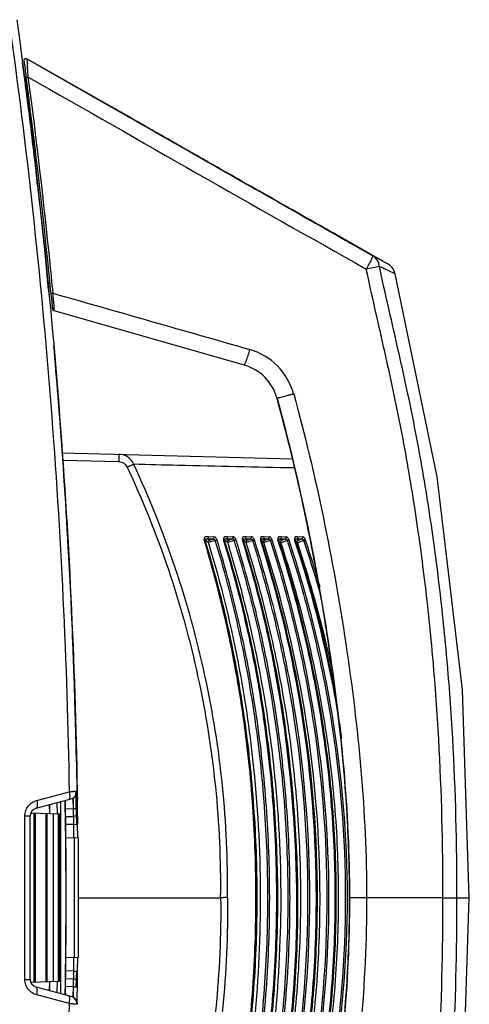
# Model space of a CAD drawing. Units: millimetres. Extents: x -547 to 2063, y -1331 to 446.
# Drawn here: x 784 to 840, y -747 to -624 of the extents above; entities that cross this region are included whole.
import ezdxf

# ---------------------------------------------------------------- set-up
doc = ezdxf.new("R2010")
doc.units = ezdxf.units.MM
doc.header["$LTSCALE"] = 16.335
doc.layers.get('0').update_dxf_attribs({"linetype": 'CONTINUOUS'})
doc.layers.add('06___PRT_ALL_SURFS', color=7, linetype='CONTINUOUS')

msp = doc.modelspace()

# ---------------------------------------------------------------- linework, layer by layer
at = {"color": 7, "linetype": 'Continuous'}
for p, q in [((784.53, -629.04), (784.53, -629.11)), ((784.53, -629.04), (784.53, -629.11)), ((784.53, -629.11), (784.53, -629.11)), ((784.53, -629.11), (784.57, -629.36)), ((795.5, -634.89), (784.9, -628.86)), ((784.9, -628.86), (795.5, -634.9)), ((784.9, -628.86), (784.9, -628.86)), ((784.9, -628.86), (784.9, -628.86)), ((784.37, -629.39), (784.37, -629.39)), ((784.45, -629.96), (784.37, -629.39)), ((784.53, -630.62), (784.45, -629.96)), ((784.57, -629.36), (784.64, -629.89)), ((784.64, -629.89), (784.67, -630.17)), ((784.6, -631.14), (784.8, -631.13)), ((785.12, -635.21), (785.33, -635.21)), ((786.24, -644.67), (786.01, -642.65)), ((786.25, -644.67), (786.02, -642.65)), ((825.76, -652.08), (824.9, -651.6)), ((825.73, -652.12), (828.21, -653.53)), ((825.73, -652.12), (828.21, -653.53)), ((830.07, -654.53), (825.75, -652.08)), ((787.12, -652.71), (787.36, -652.71)), ((830.07, -654.53), (828.21, -653.53)), ((829.08, -654), (828.21, -653.53)), ((829.05, -654.87), (827.41, -655.23)), ((829.36, -655.01), (829.05, -654.87)), ((829.6, -654.28), (829.08, -654)), ((831.02, -655.79), (829.36, -655.01)), ((829.67, -655.16), (829.36, -655.01)), ((830.07, -654.53), (829.6, -654.28)), ((830.26, -655.43), (829.67, -655.16)), ((831.02, -655.79), (831.01, -655.78)), ((787.55, -656.93), (787.79, -656.94)), ((787.69, -658.38), (787.63, -657.81)), ((787.69, -658.38), (787.69, -658.38)), ((787.92, -658.25), (787.96, -658.69)), ((788.11, -660.17), (788.1, -660.11)), ((788.29, -660.38), (812.1, -667.21)), ((788.23, -664.22), (788.27, -664.72)), ((789.32, -678.21), (818.17, -678.96)), ((796.44, -679.37), (789.39, -679.19)), ((807.66, -689.46), (807.2, -689.15)), ((808.23, -689.04), (807.52, -689.04)), ((807.75, -689.2), (807.52, -689.04)), ((808.33, -688.76), (807.63, -688.77)), ((808.5, -689.19), (807.66, -689.46)), ((808.23, -689.04), (807.75, -689.2)), ((810.05, -689.46), (809.63, -689.15)), ((810.61, -689.04), (809.93, -689.04)), ((810.14, -689.2), (809.93, -689.04)), ((810.71, -688.76), (810.04, -688.77)), ((810.88, -689.19), (810.05, -689.47)), ((810.61, -689.04), (810.14, -689.2)), ((812.35, -689.46), (811.98, -689.15)), ((812.91, -689.04), (812.26, -689.04)), ((812.45, -689.2), (812.26, -689.04)), ((813.01, -688.76), (812.36, -688.77)), ((813.18, -689.19), (812.36, -689.47)), ((812.91, -689.04), (812.45, -689.2)), ((814.58, -689.46), (814.24, -689.15)), ((815.13, -689.04), (814.5, -689.04)), ((814.67, -689.2), (814.5, -689.04)), ((815.4, -689.19), (814.58, -689.47)), ((815.23, -688.76), (814.61, -688.77)), ((815.13, -689.04), (814.67, -689.2)), ((816.72, -689.47), (816.42, -689.15)), ((817.27, -689.04), (816.66, -689.04)), ((816.81, -689.2), (816.66, -689.04)), ((817.54, -689.19), (816.72, -689.48)), ((817.37, -688.76), (816.77, -688.77)), ((817.27, -689.04), (816.81, -689.2)), ((818.78, -689.47), (818.52, -689.15)), ((819.33, -689.05), (818.75, -689.04)), ((818.88, -689.21), (818.75, -689.04)), ((819.59, -689.19), (818.79, -689.48)), ((819.43, -688.76), (818.85, -688.77)), ((819.33, -689.05), (818.88, -689.21)), ((786.05, -722.76), (790.46, -721.58)), ((786.13, -721.78), (790.2, -720.69)), ((790.74, -722.78), (790.7, -721.57)), ((790.74, -722.78), (790.72, -721.57)), ((791, -720.6), (791.1, -724.76)), ((791.2, -724.76), (791.16, -720.89)), ((791.17, -720.83), (791.17, -720.6)), ((791.2, -720.6), (791.21, -721.15)), ((791.23, -722.76), (791.2, -720.89)), ((791.21, -721.15), (791.22, -721.56)), ((791.24, -723.12), (791.22, -721.56)), ((787.71, -722.31), (787.74, -723.42)), ((787.73, -722.31), (787.74, -723.42)), ((788.65, -722.1), (788.68, -723.45)), ((788.66, -722.1), (788.68, -723.45)), ((789.15, -745.99), (789.15, -721.93)), ((789.69, -721.78), (789.71, -722.96)), ((789.71, -723.21), (789.69, -721.78)), ((789.71, -721.78), (789.71, -721.87)), ((789.71, -722.05), (789.71, -721.78)), ((789.71, -721.87), (789.71, -721.78)), ((789.71, -722.81), (790.74, -722.78)), ((789.74, -723.21), (789.72, -721.78)), ((791.25, -723.76), (791.23, -722.76)), ((785.31, -744.19), (785.31, -723.72)), ((785.4, -723.34), (788.99, -723.46)), ((785.81, -744.56), (785.81, -723.35)), ((785.96, -744.56), (785.96, -723.36)), ((787.31, -744.51), (787.31, -723.4)), ((787.46, -744.5), (787.46, -723.41)), ((788.18, -723.43), (788.18, -744.48)), ((788.81, -723.46), (788.81, -744.46)), ((789.75, -723.8), (790.76, -723.77)), ((791.25, -724.29), (791.24, -723.33)), ((791.25, -723.76), (791.26, -724.76)), ((825.01, -723.77), (825, -723.48)), ((790.78, -724.77), (789.75, -724.8)), ((790.78, -724.77), (791.26, -724.76)), ((790.79, -726.44), (790.78, -724.77)), ((790.79, -726.44), (790.78, -724.77)), ((791.26, -724.76), (791.25, -724.29)), ((791.28, -726.44), (791.26, -724.76)), ((791.27, -726.44), (791.26, -724.76)), ((789.76, -726.4), (791.31, -726.46)), ((790.81, -726.44), (790.81, -741.47)), ((791.31, -726.46), (791.31, -741.46)), ((791.31, -733.96), (809.17, -733.96)), ((837.01, -733.96), (825.31, -733.96)), ((837.01, -733.96), (838.77, -733.96)), ((837.76, -733.96), (838.38, -733.96)), ((838.77, -733.96), (840.31, -733.96)), ((791.31, -741.46), (789.76, -741.51)), ((790.78, -743.15), (790.79, -741.47)), ((790.78, -743.15), (790.79, -741.47)), ((791.26, -743.15), (791.27, -741.46)), ((791.26, -743.15), (791.28, -741.46)), ((790.78, -743.15), (789.75, -743.11)), ((790.78, -743.15), (791.26, -743.15)), ((791.1, -743.15), (791.05, -745.14)), ((791.18, -744.65), (791.2, -743.15)), ((791.24, -744.37), (791.26, -743.15)), ((791.24, -744.65), (791.25, -743.62)), ((791.25, -743.62), (791.26, -743.15)), ((788.99, -744.45), (785.4, -744.58)), ((787.74, -744.49), (787.71, -745.6)), ((787.74, -744.49), (787.73, -745.6)), ((788.68, -744.46), (788.65, -745.85)), ((788.68, -744.46), (788.66, -745.85)), ((789.71, -744.72), (789.69, -746.13)), ((790.74, -745.14), (789.71, -745.1)), ((789.72, -746.14), (789.74, -744.72)), ((790.76, -744.15), (789.74, -744.11)), ((791.23, -745.15), (791.24, -744.58)), ((790.46, -746.34), (786.05, -745.16)), ((790.2, -747.22), (786.13, -746.13)), ((789.71, -746.14), (789.71, -745.91)), ((789.71, -745.91), (789.71, -746.13)), ((789.71, -746.14), (789.71, -746.07)), ((789.72, -745.91), (789.72, -746.13)), ((790.7, -746.44), (790.74, -745.14)), ((790.72, -746.44), (790.74, -745.14)), ((791.17, -747.17), (791.17, -747.13)), ((791.2, -747.18), (791.2, -747.13))]:
    msp.add_line(p, q, dxfattribs=at)
for points in [[(784.9, -628.86), (784.9, -628.86), (784.9, -628.86)], [(831.02, -655.79), (831, -655.72), (830.95, -655.56), (830.89, -655.41), (830.81, -655.27), (830.73, -655.14), (830.64, -655.02), (830.55, -654.91), (830.45, -654.81), (830.35, -654.73), (830.26, -654.65), (830.17, -654.59), (830.09, -654.54), (830.07, -654.53)], [(840.31, -733.96), (839.47, -707.9), (836.3, -681.24), (831.02, -655.79)], [(791.24, -744.98), (791.24, -744.89), (791.24, -744.73)]]:
    msp.add_lwpolyline(points, dxfattribs=at)
for centre, radius, start, end in [((784.78, -629.08), 0.25, 60.3858, 171.7343), ((784.78, -629.08), 0.25, 60.3261, 187.6906), ((783.38, -629.52), 1, 3.9267, 7.5651), ((644.1, -640.38), 141.28, 4.2017, 4.4244), ((547.49, -647.52), 238.15, 3.9364, 4.2115), ((-1.19, -733.76), 792.46, 7.26281, 7.41656), ((-4.51, -735.7), 796.21, 7.37051, 7.54119), ((-3.82, -735.56), 795.77, 7.36706, 7.53781), ((-13.09, -735.31), 804.47, 6.61365, 7.26452), ((-0.3, -735.17), 791.97, 5.87669, 7.37165), ((-0.36, -735.13), 792.29, 5.87329, 7.36798), ((-8.32, -734.76), 799.67, 5.7886, 6.4687), ((825.26, -652.95), 1, 77.1118, 88.4679), ((-7.54, -734.67), 798.87, 5.52105, 5.78825), ((3.74, -734.74), 787.91, 5.57068, 5.87563), ((3.26, -734.74), 788.65, 5.56739, 5.87233), ((585.74, -669.17), 202.74, 2.9516, 3.0925), ((608.51, -667.99), 179.94, 2.789, 2.9522), ((788.35, -660.14), 0.25, 185.4307, 254), ((-5.84, -734.49), 797.17, 4.55586, 5.0215), ((810.61, -672.95), 7.98, 15.2453, 74.053), ((810.44, -672.98), 6, 15.2981, 74), ((-4.11, -734.35), 795.44, 4.40013, 4.55559), ((569.22, -738.86), 256.06, 11.973, 15.2757), ((-2.86, -734.26), 794.18, 3.10609, 4.40045), ((556.85, -741.59), 268.72, 11.7462, 11.9964), ((544.06, -744.16), 281.77, 9.2011, 11.7274), ((677.68, -736.84), 149.9, 16.1979, 18.5463), ((-0.9, -734.15), 792.22, 2.65836, 3.10577), ((1.7, -734.04), 789.62, 0.97544, 2.6591), ((0.21, -734.1), 791.1, 2.1601, 2.6058), ((528.96, -746.7), 297.08, 8.9636, 9.2203), ((2.36, -734.02), 788.95, 0.97502, 2.16048), ((686.97, -734.05), 138.93, 10.3527, 10.6148), ((588.33, -738.77), 237.18, 6.3378, 6.5693), ((613.89, -736.11), 211.49, 3.4252, 6.3864), ((790.2, -720.61), 1, 285.0001, 0.9746), ((790.2, -720.61), 1.01, 285.0521, 301.0694), ((790.2, -720.61), 0.998, 301.1113, 308.085), ((790.2, -720.61), 1, 308.0838, 311.9731), ((790.2, -720.61), 1, 334.2093, 336.8727), ((4.54, -733.98), 786.78, 0.81659, 0.95789), ((786.31, -723.72), 1, 104.9992, 180), ((3.65, -733.96), 786.16, 359.12844, 0.88125), ((4.28, -733.96), 785.53, 359.11509, 0.88195), ((4.26, -733.96), 785.55, 359.11663, 0.88052), ((682.7, -725.43), 108.07, 1.2506, 1.4048), ((-826.76, -733.95), 1615.79, 359.62767, 0.37188), ((4.29, -733.96), 785.53, 359.21506, 0.80177), ((3.61, -733.96), 786.2, 359.21403, 0.78512), ((3.63, -733.96), 786.18, 0.00197, 0.78513), ((3.64, -733.96), 786.17, 359.21349, 0.78514), ((709.61, -724.85), 81.16, 1.0856, 1.2555), ((790.74, -723.27), 0.5, 272, 0.7805), ((647.79, -734.08), 177.52, 0.0394, 3.3295), ((753.39, -724.7), 37.39, 0.3792, 0.8049), ((743.8, -724.77), 46.97, 0.004, 0.3824), ((3.63, -733.96), 786.18, 359.21402, 0.00198), ((3.68, -733.96), 786.13, 359.21515, 0.00031), ((648.04, -733.84), 177.28, 356.7304, 359.9621), ((786.31, -744.19), 1, 180, 255.0008), ((689.1, -742.64), 101.67, 358.593, 358.8833), ((790.74, -744.65), 0.5, 359.2173, 88), ((614.47, -731.85), 210.9, 353.6715, 356.5987), ((633.6, -733.14), 191.73, 356.6459, 356.769), ((790.2, -747.3), 1, 62.9415, 74.9805), ((790.2, -747.3), 1, 359.0254, 75), ((4.54, -733.94), 786.77, 359.03927, 359.18342), ((790.2, -747.3), 1, 49.6291, 62.9061)]:
    msp.add_arc(centre, radius, start, end, dxfattribs=at)
for points, knots in [([(782.65, -623.96), (784.88, -639.97), (788.39, -672.16), (789.93, -704.51), (790.2, -720.69)], [0, 0, 0, 0, 0.4998, 1, 1, 1, 1]), ([(783.63, -623.96), (785.87, -639.96), (789.38, -672.12), (790.92, -704.43), (791.2, -720.59)], [0, 0, 0, 0, 0.499802, 1, 1, 1, 1]), ([(784.9, -628.86), (784.91, -628.86), (784.9, -628.88), (784.91, -628.91), (784.91, -628.97), (784.92, -629.04), (784.93, -629.13), (784.94, -629.28), (784.95, -629.4), (784.96, -629.48)], [0, 0, 0, 0, 0.018661, 0.070885, 0.155869, 0.272038, 0.417209, 0.588795, 1, 1, 1, 1]), ([(784.67, -630.17), (784.69, -630.27), (784.72, -630.5), (784.76, -630.84), (784.8, -631.08), (784.81, -631.2)], [0, 0, 0, 0, 0.308746, 0.649387, 1, 1, 1, 1]), ([(784.64, -631.47), (784.63, -631.39), (784.6, -631.11), (784.56, -630.83), (784.53, -630.62)], [0, 0, 0, 0, 0.267838, 1, 1, 1, 1]), ([(785.08, -631.17), (785.05, -631.17), (785, -631.18), (784.93, -631.19), (784.89, -631.19), (784.86, -631.2), (784.83, -631.2), (784.82, -631.2), (784.81, -631.2), (784.81, -631.2)], [0, 0, 0, 0, 0.375671, 0.549188, 0.701919, 0.827995, 0.921897, 0.980013, 1, 1, 1, 1]), ([(824.9, -651.6), (823.81, -650.98), (821.4, -649.63), (817.6, -647.48), (813.49, -645.14), (809.99, -643.15), (807.19, -641.55), (805.1, -640.36), (803.06, -639.19), (801.38, -638.24), (800.08, -637.5), (799.15, -636.97), (798.27, -636.46), (797.45, -635.99), (796.81, -635.63), (796.36, -635.38), (796.08, -635.22), (795.85, -635.08), (795.69, -635), (795.59, -634.93), (795.56, -634.92), (795.49, -634.88), (795.5, -634.89)], [0, 0, 0, 0, 0.110977, 0.245378, 0.386953, 0.530667, 0.602373, 0.673465, 0.743427, 0.811471, 0.844381, 0.876209, 0.906567, 0.934832, 0.960084, 0.971126, 0.980821, 0.988859, 0.994912, 0.997102, 0.998698, 1, 1, 1, 1]), ([(795.5, -634.89), (795.69, -634.99), (796.31, -635.35), (797.49, -636.02), (799.1, -636.94), (801.59, -638.36), (804.89, -640.24), (810.3, -643.32), (816.83, -647.04), (821.99, -649.96), (824.42, -651.33)], [0, 0, 0, 0, 0.01926, 0.064633, 0.122519, 0.186531, 0.323195, 0.464801, 0.748516, 1, 1, 1, 1]), ([(828.21, -653.53), (828.22, -653.53), (828.22, -653.55), (828.21, -653.6), (828.18, -653.71), (828.11, -653.86), (828.02, -654.07), (827.89, -654.32), (827.69, -654.72), (827.52, -655.02), (827.41, -655.23)], [0, 0, 0, 0, 0.009064, 0.025541, 0.084003, 0.175974, 0.298639, 0.44787, 0.61854, 1, 1, 1, 1]), ([(829.05, -654.87), (829.02, -654.6), (828.85, -654.06), (828.44, -653.66), (828.21, -653.53)], [0, 0, 0, 0, 0.509986, 1, 1, 1, 1]), ([(838.77, -733.96), (838.78, -727.3), (838.52, -717.31), (837.57, -704.03), (836.53, -694.09), (835.38, -685.85), (834.28, -679.28), (833.06, -672.74), (831.26, -664.61), (829.75, -658.13), (829.05, -654.87)], [0, 0, 0, 0, 0.24998, 0.374983, 0.499986, 0.624988, 0.687491, 0.749994, 0.874995, 1, 1, 1, 1]), ([(837.01, -733.96), (837.02, -727.33), (836.77, -717.39), (835.83, -704.17), (834.8, -694.28), (833.43, -684.43), (831.73, -674.64), (829.6, -664.92), (828.11, -658.47), (827.41, -655.23)], [0, 0, 0, 0, 0.24998, 0.374984, 0.499987, 0.62499, 0.749991, 0.874994, 1, 1, 1, 1]), ([(788.19, -658.23), (788.16, -658.23), (788.11, -658.24), (788.04, -658.24), (788, -658.25), (787.97, -658.25), (787.94, -658.25), (787.93, -658.25), (787.92, -658.25), (787.92, -658.25)], [0, 0, 0, 0, 0.376248, 0.54978, 0.702423, 0.828357, 0.922116, 0.980115, 1, 1, 1, 1]), ([(787.96, -658.69), (787.98, -658.85), (788.01, -659.13), (788.04, -659.51), (788.07, -659.81), (788.09, -660), (788.1, -660.11), (788.1, -660.16), (788.11, -660.17)], [0, 0, 0, 0, 0.308438, 0.578623, 0.779103, 0.908482, 0.978885, 1, 1, 1, 1]), ([(788.24, -659.24), (788.24, -659.32), (788.25, -659.47), (788.26, -659.69), (788.27, -659.89), (788.28, -660.06), (788.28, -660.18), (788.28, -660.25), (788.29, -660.3), (788.29, -660.33), (788.29, -660.36), (788.29, -660.37), (788.29, -660.38), (788.29, -660.38)], [0, 0, 0, 0, 0.211579, 0.405227, 0.577238, 0.724084, 0.842445, 0.89, 0.929356, 0.960244, 0.982406, 0.995672, 1, 1, 1, 1]), ([(812.81, -665.27), (812.73, -665.52), (812.63, -665.89), (812.47, -666.35), (812.37, -666.64), (812.28, -666.88), (812.21, -667.05), (812.15, -667.16), (812.12, -667.2), (812.1, -667.21), (812.1, -667.21)], [0, 0, 0, 0, 0.377096, 0.548686, 0.69954, 0.823852, 0.916999, 0.975394, 0.991431, 1, 1, 1, 1]), ([(818.32, -670.85), (818.18, -670.88), (817.92, -670.95), (817.54, -671.06), (817.19, -671.15), (816.87, -671.24), (816.64, -671.3), (816.49, -671.34), (816.4, -671.36), (816.33, -671.37), (816.28, -671.39), (816.25, -671.39), (816.23, -671.4), (816.23, -671.39)], [0, 0, 0, 0, 0.190321, 0.376487, 0.549429, 0.702036, 0.827978, 0.879325, 0.922116, 0.955813, 0.980148, 0.994925, 1, 1, 1, 1]), ([(818.32, -670.85), (821.12, -681.12), (824.33, -696.82), (826.94, -717.97), (827.45, -728.63), (827.45, -733.96)], [0, 0, 0, 0, 0.499909, 0.74997, 1, 1, 1, 1]), ([(816.23, -671.39), (818.98, -681.44), (823.23, -702.09), (825.31, -723.14), (825.31, -733.96)], [0, 0, 0, 0, 0.490708, 1, 1, 1, 1]), ([(796.44, -679.37), (796.44, -679.25), (796.45, -679.06), (796.45, -678.83), (796.45, -678.69), (796.45, -678.57), (796.45, -678.49), (796.45, -678.44), (796.45, -678.41), (796.44, -678.4), (796.44, -678.39), (796.44, -678.39)], [0, 0, 0, 0, 0.383331, 0.556605, 0.707654, 0.831423, 0.923186, 0.956044, 0.979894, 0.994528, 1, 1, 1, 1]), ([(798.26, -679.62), (798.11, -679.27), (797.59, -678.64), (796.82, -678.4), (796.44, -678.39)], [0, 0, 0, 0, 0.502119, 1, 1, 1, 1]), ([(797.47, -679.99), (797.38, -679.8), (797.07, -679.48), (796.65, -679.38), (796.44, -679.37)], [0, 0, 0, 0, 0.498718, 1, 1, 1, 1]), ([(797.47, -679.99), (797.55, -679.95), (797.81, -679.83), (798.07, -679.71), (798.26, -679.62)], [0, 0, 0, 0, 0.308919, 1, 1, 1, 1]), ([(810.02, -733.96), (810.08, -729.29), (809.66, -719.94), (807.46, -706.07), (803.73, -692.54), (800.24, -683.85), (798.26, -679.62)], [0, 0, 0, 0, 0.249977, 0.499977, 0.749985, 1, 1, 1, 1]), ([(798.26, -679.62), (800.12, -679.67), (806.86, -679.83), (813.6, -679.98), (818.48, -680.08)], [0, 0, 0, 0, 0.276296, 1, 1, 1, 1]), ([(809.17, -733.96), (809.23, -729.32), (808.81, -720.03), (806.63, -706.26), (802.91, -692.82), (799.43, -684.19), (797.47, -679.99)], [0, 0, 0, 0, 0.249974, 0.499974, 0.749984, 1, 1, 1, 1]), ([(807.63, -688.76), (807.58, -688.75), (807.49, -688.74), (807.39, -688.75), (807.31, -688.76), (807.23, -688.76), (807.14, -688.82), (807.08, -688.96), (807.09, -689.07), (807.11, -689.13)], [0, 0, 0, 0, 0.201082, 0.299057, 0.39383, 0.484824, 0.593204, 0.766532, 1, 1, 1, 1]), ([(807.11, -778.78), (808.19, -775.17), (810.11, -767.86), (812.15, -756.69), (813.33, -745.36), (813.72, -733.96), (813.33, -722.55), (812.15, -711.22), (810.11, -700.05), (808.19, -692.74), (807.11, -689.13)], [0, 0, 0, 0, 0.124299, 0.249223, 0.374496, 0.500001, 0.625506, 0.750777, 0.875699, 1, 1, 1, 1]), ([(807.2, -689.15), (807.2, -689.14), (807.17, -689.13), (807.14, -689.13), (807.11, -689.13)], [0, 0, 0, 0, 0.18054, 1, 1, 1, 1]), ([(807.52, -689.04), (807.48, -689.04), (807.42, -689.03), (807.34, -689.04), (807.27, -689.06), (807.22, -689.08), (807.2, -689.12), (807.2, -689.14), (807.2, -689.15)], [0, 0, 0, 0, 0.299679, 0.503592, 0.683777, 0.843012, 0.916837, 1, 1, 1, 1]), ([(807.2, -689.15), (808.3, -692.75), (810.22, -700.06), (812.23, -711.23), (813.43, -722.56), (813.84, -733.96), (813.43, -745.36), (812.23, -756.68), (810.21, -767.85), (808.3, -775.16), (807.2, -778.77)], [0, 0, 0, 0, 0.124341, 0.24921, 0.374491, 0.500001, 0.62551, 0.750792, 0.875662, 1, 1, 1, 1]), ([(807.52, -689.04), (807.57, -689.02), (807.64, -688.93), (807.64, -688.82), (807.63, -688.76)], [0, 0, 0, 0, 0.487502, 1, 1, 1, 1]), ([(807.66, -689.46), (807.65, -689.41), (807.65, -689.3), (807.71, -689.22), (807.75, -689.2)], [0, 0, 0, 0, 0.534896, 1, 1, 1, 1]), ([(807.66, -778.46), (809.28, -773.14), (811.56, -763.79), (813.66, -749.03), (814.46, -734.14), (813.7, -719.17), (811.56, -704.11), (809.27, -694.74), (807.66, -689.46)], [0, 0, 0, 0, 0.184897, 0.319083, 0.494966, 0.679967, 0.816459, 1, 1, 1, 1]), ([(808.23, -689.04), (808.27, -689.02), (808.35, -688.93), (808.35, -688.82), (808.33, -688.76)], [0, 0, 0, 0, 0.487748, 1, 1, 1, 1]), ([(808.5, -689.19), (808.49, -689.13), (808.39, -689.05), (808.28, -689.03), (808.23, -689.04)], [0, 0, 0, 0, 0.499157, 1, 1, 1, 1]), ([(808.72, -689.15), (808.7, -689.08), (808.64, -688.91), (808.44, -688.72), (808.33, -688.76)], [0, 0, 0, 0, 0.411149, 1, 1, 1, 1]), ([(808.5, -689.19), (808.53, -689.18), (808.6, -689.16), (808.67, -689.15), (808.72, -689.15)], [0, 0, 0, 0, 0.319813, 1, 1, 1, 1]), ([(808.5, -778.73), (809.6, -775.13), (811.52, -767.83), (813.58, -756.67), (814.8, -745.35), (815.22, -733.96), (814.8, -722.56), (813.58, -711.24), (811.52, -700.09), (809.6, -692.78), (808.5, -689.19)], [0, 0, 0, 0, 0.12429, 0.249171, 0.374476, 0.500002, 0.625529, 0.75083, 0.875709, 1, 1, 1, 1]), ([(808.72, -778.76), (809.82, -775.16), (811.75, -767.85), (813.81, -756.69), (815.03, -745.36), (815.45, -733.96), (815.03, -722.55), (813.81, -711.23), (811.75, -700.06), (809.82, -692.75), (808.72, -689.15)], [0, 0, 0, 0, 0.124278, 0.249176, 0.374474, 0.5, 0.625526, 0.750824, 0.875722, 1, 1, 1, 1]), ([(810.04, -688.76), (809.99, -688.75), (809.91, -688.74), (809.8, -688.75), (809.73, -688.76), (809.65, -688.76), (809.57, -688.82), (809.51, -688.96), (809.52, -689.07), (809.54, -689.13)], [0, 0, 0, 0, 0.199619, 0.296492, 0.390261, 0.480296, 0.587524, 0.762431, 1, 1, 1, 1]), ([(809.54, -778.78), (810.65, -775.18), (812.61, -767.87), (814.68, -756.7), (815.91, -745.37), (816.34, -733.96), (815.91, -722.54), (814.68, -711.21), (812.61, -700.04), (810.65, -692.73), (809.54, -689.13)], [0, 0, 0, 0, 0.124308, 0.249185, 0.374471, 0.5, 0.62553, 0.750815, 0.87569, 1, 1, 1, 1]), ([(809.63, -689.15), (809.63, -689.14), (809.6, -689.13), (809.57, -689.13), (809.54, -689.13)], [0, 0, 0, 0, 0.179368, 1, 1, 1, 1]), ([(809.93, -689.04), (809.89, -689.04), (809.83, -689.03), (809.75, -689.04), (809.69, -689.06), (809.66, -689.08), (809.63, -689.11), (809.63, -689.14), (809.63, -689.15)], [0, 0, 0, 0, 0.299846, 0.564849, 0.68121, 0.788331, 0.889383, 1, 1, 1, 1]), ([(809.63, -689.15), (810.74, -692.75), (812.7, -700.05), (814.77, -711.22), (816, -722.55), (816.43, -733.96), (816.01, -745.36), (814.77, -756.69), (812.7, -767.86), (810.74, -775.16), (809.63, -778.77)], [0, 0, 0, 0, 0.124315, 0.249178, 0.37447, 0.500001, 0.625531, 0.750824, 0.875688, 1, 1, 1, 1]), ([(809.93, -689.04), (809.98, -689.02), (810.05, -688.93), (810.05, -688.82), (810.04, -688.76)], [0, 0, 0, 0, 0.488344, 1, 1, 1, 1]), ([(810.05, -689.46), (810.03, -689.41), (810.04, -689.3), (810.1, -689.22), (810.14, -689.2)], [0, 0, 0, 0, 0.533155, 1, 1, 1, 1]), ([(810.05, -778.46), (811.7, -773.13), (814.04, -763.78), (816.2, -749.01), (817.03, -734.11), (816.24, -719.14), (814.38, -706.5), (812.28, -697.1), (810.76, -691.77), (810.05, -689.46)], [0, 0, 0, 0, 0.185124, 0.319405, 0.495428, 0.680006, 0.816274, 0.919461, 1, 1, 1, 1]), ([(810.61, -689.04), (810.65, -689.02), (810.73, -688.93), (810.73, -688.82), (810.72, -688.76)], [0, 0, 0, 0, 0.488582, 1, 1, 1, 1]), ([(810.88, -689.19), (810.87, -689.13), (810.78, -689.05), (810.66, -689.03), (810.61, -689.04)], [0, 0, 0, 0, 0.501598, 1, 1, 1, 1]), ([(811.1, -689.15), (811.08, -689.08), (811.02, -688.95), (810.9, -688.8), (810.77, -688.74), (810.72, -688.76)], [0, 0, 0, 0, 0.404244, 0.684928, 1, 1, 1, 1]), ([(810.88, -689.19), (810.91, -689.18), (810.98, -689.16), (811.05, -689.15), (811.1, -689.15)], [0, 0, 0, 0, 0.321484, 1, 1, 1, 1]), ([(810.88, -778.73), (812, -775.13), (813.96, -767.84), (816.08, -756.68), (817.34, -745.36), (817.77, -733.96), (817.34, -722.55), (816.08, -711.23), (813.96, -700.08), (812, -692.78), (810.88, -689.19)], [0, 0, 0, 0, 0.124267, 0.249143, 0.374458, 0.500002, 0.625547, 0.750858, 0.875733, 1, 1, 1, 1]), ([(811.1, -778.76), (812.22, -775.16), (814.19, -767.86), (816.3, -756.7), (817.57, -745.37), (818, -733.96), (817.57, -722.54), (816.3, -711.21), (814.19, -700.05), (812.22, -692.75), (811.1, -689.15)], [0, 0, 0, 0, 0.124257, 0.249147, 0.374456, 0.5, 0.625544, 0.750853, 0.875743, 1, 1, 1, 1]), ([(812.36, -688.76), (812.31, -688.75), (812.24, -688.74), (812.14, -688.75), (812.07, -688.76), (811.99, -688.76), (811.91, -688.82), (811.86, -688.96), (811.87, -689.07), (811.89, -689.13)], [0, 0, 0, 0, 0.198088, 0.293814, 0.386517, 0.47554, 0.581675, 0.758045, 1, 1, 1, 1]), ([(811.89, -778.78), (813, -775.18), (814.46, -769.71), (816.04, -762.32), (817.04, -756.71), (817.82, -751.06), (818.55, -743.48), (818.86, -733.95), (818.43, -724.43), (817.71, -716.85), (816.99, -711.2), (816.05, -705.59), (814.51, -698.19), (813.02, -692.73), (811.89, -689.13)], [0, 0, 0, 0, 0.124147, 0.18657, 0.249144, 0.31181, 0.374529, 0.50006, 0.625639, 0.68835, 0.750936, 0.813395, 0.875745, 1, 1, 1, 1]), ([(811.98, -689.15), (811.97, -689.14), (811.95, -689.13), (811.92, -689.13), (811.89, -689.13)], [0, 0, 0, 0, 0.178539, 1, 1, 1, 1]), ([(812.26, -689.04), (812.22, -689.04), (812.16, -689.03), (812.07, -689.04), (812.01, -689.07), (811.97, -689.11), (811.97, -689.13), (811.98, -689.15)], [0, 0, 0, 0, 0.299976, 0.563202, 0.783062, 0.884583, 1, 1, 1, 1]), ([(811.98, -689.15), (813.1, -692.74), (814.6, -698.21), (816.14, -705.61), (817.08, -711.21), (817.81, -716.86), (818.52, -724.44), (818.96, -733.96), (818.57, -745.38), (817.24, -756.71), (815.05, -767.87), (813.1, -775.17), (811.98, -778.77)], [0, 0, 0, 0, 0.124257, 0.186617, 0.249088, 0.311682, 0.374395, 0.499984, 0.625537, 0.750892, 0.875841, 1, 1, 1, 1]), ([(812.26, -689.04), (812.3, -689.02), (812.38, -688.93), (812.38, -688.82), (812.36, -688.76)], [0, 0, 0, 0, 0.48916, 1, 1, 1, 1]), ([(812.35, -689.46), (812.34, -689.41), (812.34, -689.3), (812.41, -689.22), (812.45, -689.2)], [0, 0, 0, 0, 0.531434, 1, 1, 1, 1]), ([(812.35, -778.45), (813.51, -774.78), (815.53, -767.41), (817.67, -756.24), (818.94, -745.1), (819.35, -733.94), (818.93, -722.77), (817.65, -711.59), (815.51, -700.44), (813.51, -693.11), (812.35, -689.46)], [0, 0, 0, 0, 0.127887, 0.253342, 0.377135, 0.499794, 0.623601, 0.74801, 0.872819, 1, 1, 1, 1]), ([(812.91, -689.04), (812.96, -689.02), (813.03, -688.93), (813.03, -688.82), (813.02, -688.76)], [0, 0, 0, 0, 0.489389, 1, 1, 1, 1]), ([(813.18, -689.19), (813.17, -689.13), (813.08, -689.05), (812.96, -689.03), (812.91, -689.04)], [0, 0, 0, 0, 0.504089, 1, 1, 1, 1]), ([(813.4, -689.15), (813.37, -689.08), (813.32, -688.95), (813.2, -688.8), (813.07, -688.74), (813.02, -688.76)], [0, 0, 0, 0, 0.408228, 0.689809, 1, 1, 1, 1]), ([(813.18, -689.19), (813.21, -689.18), (813.28, -689.17), (813.35, -689.15), (813.4, -689.15)], [0, 0, 0, 0, 0.323168, 1, 1, 1, 1]), ([(813.18, -778.73), (814.32, -775.13), (816.32, -767.85), (819.23, -752.96), (820.69, -733.96), (819.22, -714.95), (816.33, -700.07), (814.32, -692.78), (813.18, -689.19)], [0, 0, 0, 0, 0.124285, 0.249211, 0.499998, 0.750788, 0.875716, 1, 1, 1, 1]), ([(813.4, -778.76), (814.53, -775.17), (816.55, -767.87), (819.45, -752.98), (820.92, -733.96), (819.45, -714.93), (816.55, -700.04), (814.53, -692.75), (813.4, -689.15)], [0, 0, 0, 0, 0.124283, 0.24921, 0.500001, 0.750791, 0.875719, 1, 1, 1, 1]), ([(814.61, -688.77), (814.56, -688.75), (814.48, -688.74), (814.39, -688.75), (814.32, -688.76), (814.25, -688.76), (814.17, -688.82), (814.13, -688.96), (814.14, -689.07), (814.16, -689.12)], [0, 0, 0, 0, 0.196501, 0.291042, 0.382625, 0.470581, 0.575672, 0.753458, 1, 1, 1, 1]), ([(814.16, -778.79), (816.45, -771.58), (819.1, -760.47), (820.87, -745.39), (821.45, -730.16), (819.98, -711.15), (816.45, -696.33), (814.16, -689.12)], [0, 0, 0, 0, 0.249075, 0.37447, 0.500103, 0.750942, 1, 1, 1, 1]), ([(814.24, -689.15), (814.24, -689.14), (814.21, -689.13), (814.18, -689.12), (814.16, -689.12)], [0, 0, 0, 0, 0.178232, 1, 1, 1, 1]), ([(814.5, -689.04), (814.47, -689.04), (814.41, -689.03), (814.32, -689.04), (814.26, -689.07), (814.23, -689.11), (814.24, -689.13), (814.24, -689.15)], [0, 0, 0, 0, 0.299624, 0.56047, 0.777435, 0.87949, 1, 1, 1, 1]), ([(814.24, -689.15), (815.39, -692.74), (817.42, -700.03), (820.36, -714.92), (821.54, -730.16), (820.96, -745.38), (819.62, -756.72), (817.41, -767.88), (815.39, -775.17), (814.24, -778.77)], [0, 0, 0, 0, 0.124249, 0.24915, 0.499898, 0.625487, 0.750837, 0.875755, 1, 1, 1, 1]), ([(814.5, -689.04), (814.55, -689.02), (814.62, -688.93), (814.62, -688.82), (814.61, -688.77)], [0, 0, 0, 0, 0.489946, 1, 1, 1, 1]), ([(814.58, -689.46), (814.56, -689.41), (814.56, -689.31), (814.63, -689.23), (814.67, -689.2)], [0, 0, 0, 0, 0.529794, 1, 1, 1, 1]), ([(814.58, -778.45), (816.92, -771.14), (819.59, -760.02), (821.34, -745.04), (821.9, -730.22), (820.44, -711.45), (816.92, -696.74), (814.58, -689.46)], [0, 0, 0, 0, 0.254711, 0.377768, 0.500201, 0.746261, 1, 1, 1, 1]), ([(815.13, -689.04), (815.18, -689.02), (815.25, -688.93), (815.25, -688.82), (815.23, -688.77)], [0, 0, 0, 0, 0.490165, 1, 1, 1, 1]), ([(815.4, -689.19), (815.39, -689.13), (815.3, -689.05), (815.18, -689.03), (815.13, -689.04)], [0, 0, 0, 0, 0.506756, 1, 1, 1, 1]), ([(815.61, -689.16), (815.59, -689.08), (815.53, -688.95), (815.42, -688.8), (815.29, -688.74), (815.23, -688.77)], [0, 0, 0, 0, 0.412178, 0.694744, 1, 1, 1, 1]), ([(815.4, -689.19), (815.42, -689.18), (815.49, -689.17), (815.57, -689.15), (815.61, -689.16)], [0, 0, 0, 0, 0.324897, 1, 1, 1, 1]), ([(815.4, -778.73), (816.55, -775.14), (818.61, -767.86), (821.59, -752.98), (823.11, -733.96), (821.59, -714.93), (818.61, -700.06), (816.56, -692.77), (815.4, -689.19)], [0, 0, 0, 0, 0.124261, 0.249186, 0.5, 0.750814, 0.875739, 1, 1, 1, 1]), ([(815.61, -778.76), (817.93, -771.57), (821.51, -756.76), (823.34, -733.96), (821.51, -711.16), (817.93, -696.35), (815.61, -689.16)], [0, 0, 0, 0, 0.249092, 0.5, 0.750909, 1, 1, 1, 1]), ([(816.77, -688.77), (816.72, -688.75), (816.65, -688.74), (816.56, -688.75), (816.49, -688.76), (816.42, -688.76), (816.35, -688.83), (816.31, -688.96), (816.32, -689.06), (816.34, -689.12)], [0, 0, 0, 0, 0.194834, 0.288139, 0.37854, 0.465366, 0.56945, 0.748699, 1, 1, 1, 1]), ([(816.34, -778.79), (817.51, -775.2), (819.58, -767.91), (821.85, -756.75), (823.23, -745.4), (823.68, -733.96), (823.23, -722.51), (821.85, -711.16), (819.58, -700), (817.51, -692.71), (816.34, -689.12)], [0, 0, 0, 0, 0.124196, 0.249079, 0.374415, 0.5, 0.625584, 0.750921, 0.875804, 1, 1, 1, 1]), ([(816.42, -689.15), (816.42, -689.14), (816.39, -689.13), (816.36, -689.12), (816.34, -689.12)], [0, 0, 0, 0, 0.178403, 1, 1, 1, 1]), ([(816.66, -689.04), (816.63, -689.04), (816.58, -689.03), (816.5, -689.04), (816.44, -689.07), (816.41, -689.11), (816.42, -689.13), (816.42, -689.15)], [0, 0, 0, 0, 0.299108, 0.557239, 0.771103, 0.873937, 1, 1, 1, 1]), ([(816.42, -689.15), (818.76, -696.34), (821.48, -707.43), (823.31, -722.52), (823.76, -733.96), (823.31, -745.4), (821.48, -760.48), (818.76, -771.58), (816.42, -778.77)], [0, 0, 0, 0, 0.248988, 0.374369, 0.5, 0.625631, 0.751012, 1, 1, 1, 1]), ([(816.66, -689.04), (816.71, -689.02), (816.79, -688.93), (816.79, -688.82), (816.77, -688.77)], [0, 0, 0, 0, 0.490699, 1, 1, 1, 1]), ([(816.72, -689.47), (816.7, -689.42), (816.71, -689.31), (816.77, -689.23), (816.81, -689.2)], [0, 0, 0, 0, 0.528197, 1, 1, 1, 1]), ([(816.72, -778.45), (819.12, -771.1), (821.86, -759.97), (823.65, -745), (824.09, -733.99), (823.66, -722.97), (822.34, -711.89), (820.07, -700.67), (817.95, -693.22), (816.72, -689.47)], [0, 0, 0, 0, 0.256189, 0.378117, 0.499526, 0.621057, 0.743355, 0.869117, 1, 1, 1, 1]), ([(817.27, -689.04), (817.31, -689.02), (817.39, -688.93), (817.39, -688.82), (817.37, -688.77)], [0, 0, 0, 0, 0.490908, 1, 1, 1, 1]), ([(817.54, -689.19), (817.52, -689.14), (817.43, -689.05), (817.32, -689.04), (817.27, -689.04)], [0, 0, 0, 0, 0.509502, 1, 1, 1, 1]), ([(817.75, -689.16), (817.72, -689.08), (817.66, -688.96), (817.55, -688.81), (817.42, -688.74), (817.37, -688.77)], [0, 0, 0, 0, 0.416228, 0.699798, 1, 1, 1, 1]), ([(817.54, -689.19), (817.58, -689.18), (817.65, -689.16), (817.72, -689.16), (817.75, -689.16)], [0, 0, 0, 0, 0.600901, 1, 1, 1, 1]), ([(824.82, -733.96), (824.83, -726.35), (823.88, -714.92), (820.81, -700.05), (818.71, -692.77), (817.54, -689.19)], [0, 0, 0, 0, 0.50168, 0.751528, 1, 1, 1, 1]), ([(825.05, -733.96), (825.05, -726.34), (823.78, -711.14), (820.11, -696.34), (817.75, -689.16)], [0, 0, 0, 0, 0.501875, 1, 1, 1, 1]), ([(818.85, -688.77), (818.81, -688.75), (818.74, -688.74), (818.65, -688.75), (818.59, -688.76), (818.53, -688.76), (818.49, -688.78), (818.46, -688.81), (818.44, -688.87), (818.42, -688.97), (818.43, -689.06), (818.45, -689.12)], [0, 0, 0, 0, 0.192263, 0.282445, 0.371595, 0.459473, 0.503644, 0.557847, 0.636084, 0.739323, 1, 1, 1, 1]), ([(824.36, -713.96), (824.05, -711.84), (822.62, -703.44), (820.45, -695.17), (818.44, -689.12)], [0, 0, 0, 0, 0.251208, 1, 1, 1, 1]), ([(818.52, -689.15), (818.52, -689.14), (818.5, -689.12), (818.47, -689.12), (818.44, -689.12)], [0, 0, 0, 0, 0.179189, 1, 1, 1, 1]), ([(818.75, -689.04), (818.72, -689.04), (818.66, -689.04), (818.59, -689.05), (818.54, -689.07), (818.51, -689.11), (818.52, -689.13), (818.52, -689.15)], [0, 0, 0, 0, 0.297999, 0.552872, 0.763081, 0.868243, 1, 1, 1, 1]), ([(818.52, -689.15), (819.56, -692.3), (821.45, -698.68), (822.91, -705.18), (823.52, -708.46)], [0, 0, 0, 0, 0.498724, 1, 1, 1, 1]), ([(818.75, -689.04), (818.79, -689.02), (818.87, -688.93), (818.87, -688.82), (818.85, -688.77)], [0, 0, 0, 0, 0.491419, 1, 1, 1, 1]), ([(818.78, -689.47), (818.77, -689.42), (818.77, -689.31), (818.84, -689.23), (818.88, -689.21)], [0, 0, 0, 0, 0.526691, 1, 1, 1, 1]), ([(823.29, -706.06), (823.01, -704.74), (821.76, -699.15), (820.17, -693.64), (818.78, -689.47)], [0, 0, 0, 0, 0.234158, 1, 1, 1, 1]), ([(819.33, -689.05), (819.37, -689.02), (819.45, -688.93), (819.45, -688.82), (819.43, -688.77)], [0, 0, 0, 0, 0.491618, 1, 1, 1, 1]), ([(819.59, -689.19), (819.58, -689.14), (819.49, -689.05), (819.38, -689.04), (819.33, -689.05)], [0, 0, 0, 0, 0.512445, 1, 1, 1, 1]), ([(819.8, -689.16), (819.78, -689.08), (819.72, -688.96), (819.61, -688.81), (819.48, -688.74), (819.43, -688.77)], [0, 0, 0, 0, 0.420199, 0.704865, 1, 1, 1, 1]), ([(819.59, -689.19), (819.64, -689.18), (819.7, -689.16), (819.78, -689.16), (819.8, -689.16)], [0, 0, 0, 0, 0.603192, 1, 1, 1, 1]), ([(821.68, -695.94), (821.51, -695.37), (820.86, -693.11), (820.15, -690.86), (819.59, -689.19)], [0, 0, 0, 0, 0.250402, 1, 1, 1, 1]), ([(823.95, -711.63), (823.58, -708.35), (823.07, -704.61), (822.49, -700.88), (822.41, -700.42)], [0, 0, 0, 0, 0.875966, 1, 1, 1, 1]), ([(790.27, -721.15), (790.28, -721.22), (790.28, -721.34), (790.25, -721.52), (790.19, -721.65), (790.13, -721.67)], [0, 0, 0, 0, 0.356221, 0.64347, 1, 1, 1, 1]), ([(790.2, -720.69), (790.27, -720.68), (790.41, -720.67), (790.6, -720.65), (790.77, -720.63), (790.91, -720.62), (791.02, -720.61), (791.09, -720.6), (791.13, -720.6), (791.16, -720.6), (791.18, -720.59), (791.19, -720.6), (791.2, -720.59), (791.2, -720.59)], [0, 0, 0, 0, 0.210379, 0.404164, 0.576765, 0.72408, 0.842559, 0.890046, 0.929318, 0.960109, 0.98222, 0.995546, 1, 1, 1, 1]), ([(790.2, -720.69), (790.21, -720.73), (790.24, -720.88), (790.27, -721.04), (790.27, -721.15)], [0, 0, 0, 0, 0.260614, 1, 1, 1, 1]), ([(784.65, -723.71), (784.65, -723.49), (784.72, -723.05), (785.04, -722.46), (785.53, -722.01), (785.92, -721.84), (786.13, -721.78)], [0, 0, 0, 0, 0.255781, 0.508218, 0.756094, 1, 1, 1, 1]), ([(786.13, -721.78), (786.16, -721.9), (786.2, -722.12), (786.21, -722.38), (786.19, -722.56), (786.15, -722.67), (786.1, -722.75), (786.05, -722.76)], [0, 0, 0, 0, 0.34989, 0.64928, 0.769186, 0.8664, 1, 1, 1, 1]), ([(790.74, -722.78), (790.85, -722.77), (791.01, -722.77), (791.17, -722.77), (791.23, -722.77)], [0, 0, 0, 0, 0.662847, 1, 1, 1, 1]), ([(791.23, -722.77), (791.23, -722.77), (791.23, -722.76), (791.23, -722.76), (791.23, -722.76)], [0, 0, 0, 0, 0.742703, 1, 1, 1, 1]), ([(784.65, -723.71), (784.74, -723.71), (784.86, -723.72), (785.03, -723.72), (785.12, -723.72), (785.2, -723.72), (785.25, -723.72), (785.28, -723.72), (785.3, -723.72), (785.31, -723.72), (785.31, -723.72), (785.31, -723.72)], [0, 0, 0, 0, 0.404376, 0.577437, 0.724599, 0.842803, 0.929209, 0.959873, 0.981976, 0.995378, 1, 1, 1, 1]), ([(790.76, -723.77), (790.76, -723.77), (790.76, -723.75), (790.76, -723.73), (790.76, -723.69), (790.76, -723.64), (790.76, -723.57), (790.76, -723.46), (790.75, -723.37), (790.75, -723.31)], [0, 0, 0, 0, 0.017122, 0.067763, 0.151231, 0.266271, 0.411113, 0.583516, 1, 1, 1, 1]), ([(790.76, -723.82), (790.76, -723.8), (790.76, -723.79), (790.76, -723.77), (790.76, -723.77), (790.76, -723.77)], [0, 0, 0, 0, 0.743525, 0.932226, 1, 1, 1, 1]), ([(790.77, -724.18), (790.77, -724.14), (790.77, -724.02), (790.77, -723.9), (790.76, -723.82)], [0, 0, 0, 0, 0.328336, 1, 1, 1, 1]), ([(809.17, -733.96), (809.23, -738.59), (808.81, -747.89), (806.63, -761.66), (802.91, -775.1), (799.43, -783.72), (797.47, -787.92)], [0, 0, 0, 0, 0.25, 0.499996, 0.749995, 1, 1, 1, 1]), ([(810.02, -733.96), (810.08, -738.63), (809.66, -747.98), (807.46, -761.84), (803.73, -775.37), (800.24, -784.06), (798.26, -788.29)], [0, 0, 0, 0, 0.250002, 0.499998, 0.749996, 1, 1, 1, 1]), ([(810.02, -733.96), (809.9, -733.96), (809.71, -733.95), (809.42, -733.96), (809.26, -733.96), (809.17, -733.96)], [0, 0, 0, 0, 0.418934, 0.698422, 1, 1, 1, 1]), ([(825.31, -733.96), (825.31, -744.78), (823.23, -765.82), (818.98, -786.48), (816.23, -796.52)], [0, 0, 0, 0, 0.509292, 1, 1, 1, 1]), ([(817.54, -778.72), (819.89, -771.55), (823.57, -756.76), (824.82, -741.57), (824.82, -733.96)], [0, 0, 0, 0, 0.498134, 1, 1, 1, 1]), ([(817.75, -778.76), (820.11, -771.57), (823.78, -756.78), (825.05, -741.58), (825.05, -733.96)], [0, 0, 0, 0, 0.498125, 1, 1, 1, 1]), ([(827.45, -733.96), (827.45, -739.28), (826.94, -749.94), (824.33, -771.09), (821.12, -786.79), (818.32, -797.07)], [0, 0, 0, 0, 0.25003, 0.500091, 1, 1, 1, 1]), ([(827.41, -812.68), (828.11, -809.44), (829.6, -802.99), (831.73, -793.28), (833.43, -783.48), (834.8, -773.63), (835.83, -763.75), (836.77, -750.53), (837.02, -740.58), (837.01, -733.96)], [0, 0, 0, 0, 0.125006, 0.250009, 0.375011, 0.500014, 0.625017, 0.75002, 1, 1, 1, 1]), ([(829.05, -813.04), (829.75, -809.79), (830.88, -804.92), (832.34, -798.43), (833.71, -791.91), (835.15, -783.71), (836.54, -773.82), (837.57, -763.89), (838.52, -750.6), (838.78, -740.61), (838.77, -733.96)], [0, 0, 0, 0, 0.125005, 0.187507, 0.25001, 0.375011, 0.500013, 0.625017, 0.75002, 1, 1, 1, 1]), ([(790.76, -744.1), (790.76, -744.08), (790.77, -743.96), (790.77, -743.84), (790.77, -743.74)], [0, 0, 0, 0, 0.165577, 1, 1, 1, 1]), ([(790.77, -743.74), (790.77, -743.69), (790.78, -743.5), (790.78, -743.3), (790.78, -743.15)], [0, 0, 0, 0, 0.227481, 1, 1, 1, 1]), ([(784.65, -744.2), (784.74, -744.2), (784.86, -744.2), (785.03, -744.2), (785.12, -744.19), (785.2, -744.19), (785.25, -744.19), (785.28, -744.19), (785.3, -744.19), (785.31, -744.19), (785.31, -744.19), (785.31, -744.19)], [0, 0, 0, 0, 0.404388, 0.57745, 0.724611, 0.842812, 0.929215, 0.959877, 0.981978, 0.995379, 1, 1, 1, 1]), ([(786.13, -746.13), (785.92, -746.08), (785.53, -745.9), (785.04, -745.45), (784.72, -744.87), (784.65, -744.42), (784.65, -744.2)], [0, 0, 0, 0, 0.243906, 0.491782, 0.744219, 1, 1, 1, 1]), ([(790.75, -744.62), (790.75, -744.57), (790.76, -744.43), (790.76, -744.29), (790.76, -744.19)], [0, 0, 0, 0, 0.334563, 1, 1, 1, 1]), ([(790.76, -744.15), (790.76, -744.15), (790.76, -744.14), (790.76, -744.13), (790.76, -744.11), (790.76, -744.1)], [0, 0, 0, 0, 0.067788, 0.256493, 1, 1, 1, 1]), ([(790.76, -744.19), (790.76, -744.18), (790.76, -744.16), (790.76, -744.15), (790.76, -744.15), (790.76, -744.15)], [0, 0, 0, 0, 0.746336, 0.935122, 1, 1, 1, 1]), ([(786.13, -746.13), (786.16, -746.02), (786.2, -745.8), (786.21, -745.53), (786.19, -745.35), (786.15, -745.24), (786.1, -745.17), (786.05, -745.16)], [0, 0, 0, 0, 0.349889, 0.649281, 0.769187, 0.866401, 1, 1, 1, 1]), ([(790.27, -746.76), (790.28, -746.69), (790.28, -746.57), (790.25, -746.4), (790.19, -746.26), (790.13, -746.25)], [0, 0, 0, 0, 0.356221, 0.64347, 1, 1, 1, 1]), ([(790.74, -745.14), (790.85, -745.14), (791.01, -745.14), (791.17, -745.14), (791.23, -745.15)], [0, 0, 0, 0, 0.662916, 1, 1, 1, 1]), ([(791.23, -745.15), (791.23, -745.15), (791.23, -745.15), (791.23, -745.15), (791.23, -745.15)], [0, 0, 0, 0, 0.74278, 1, 1, 1, 1]), ([(790.2, -747.22), (789.93, -763.41), (788.39, -795.75), (784.88, -827.94), (782.65, -843.96)], [0, 0, 0, 0, 0.500201, 1, 1, 1, 1]), ([(790.2, -747.22), (790.21, -747.18), (790.24, -747.03), (790.27, -746.87), (790.27, -746.76)], [0, 0, 0, 0, 0.260614, 1, 1, 1, 1]), ([(791.2, -747.32), (791.2, -747.32), (791.19, -747.32), (791.18, -747.32), (791.16, -747.31), (791.13, -747.31), (791.09, -747.31), (791.02, -747.3), (790.91, -747.29), (790.77, -747.28), (790.6, -747.26), (790.41, -747.24), (790.27, -747.23), (790.2, -747.22)], [0, 0, 0, 0, 0.004433, 0.017707, 0.039762, 0.070468, 0.109641, 0.157045, 0.275371, 0.422621, 0.595254, 0.789352, 1, 1, 1, 1])]:
    msp.add_open_spline(points, degree=3, knots=knots, dxfattribs=at)
for points in [[(785.08, -631.17), (799.19, -639.2), (813.29, -647.22), (827.41, -655.23)], [(795.5, -634.9), (805.57, -640.64), (815.65, -646.38), (825.73, -652.12)], [(788.19, -658.23), (796.39, -660.58), (804.6, -662.92), (812.81, -665.27)], [(791.1, -721.05), (791.04, -721.16), (790.96, -721.27), (790.87, -721.36)], [(791.2, -720.59), (791.2, -720.73), (791.17, -720.88), (791.12, -721)], [(784.65, -744.2), (784.65, -737.37), (784.65, -730.54), (784.65, -723.71)], [(790.85, -746.54), (790.95, -746.62), (791.03, -746.73), (791.09, -746.84)], [(791.13, -746.93), (791.18, -747.05), (791.2, -747.18), (791.2, -747.32)]]:
    msp.add_open_spline(points, degree=3, dxfattribs=at)
at = {"layer": '06___PRT_ALL_SURFS', "color": 7, "linetype": 'Continuous'}
msp.add_lwpolyline([(831.02, -812.13), (836.3, -786.67), (839.47, -760.02), (840.31, -733.96)], dxfattribs=at)

doc.saveas('drawing.dxf')
